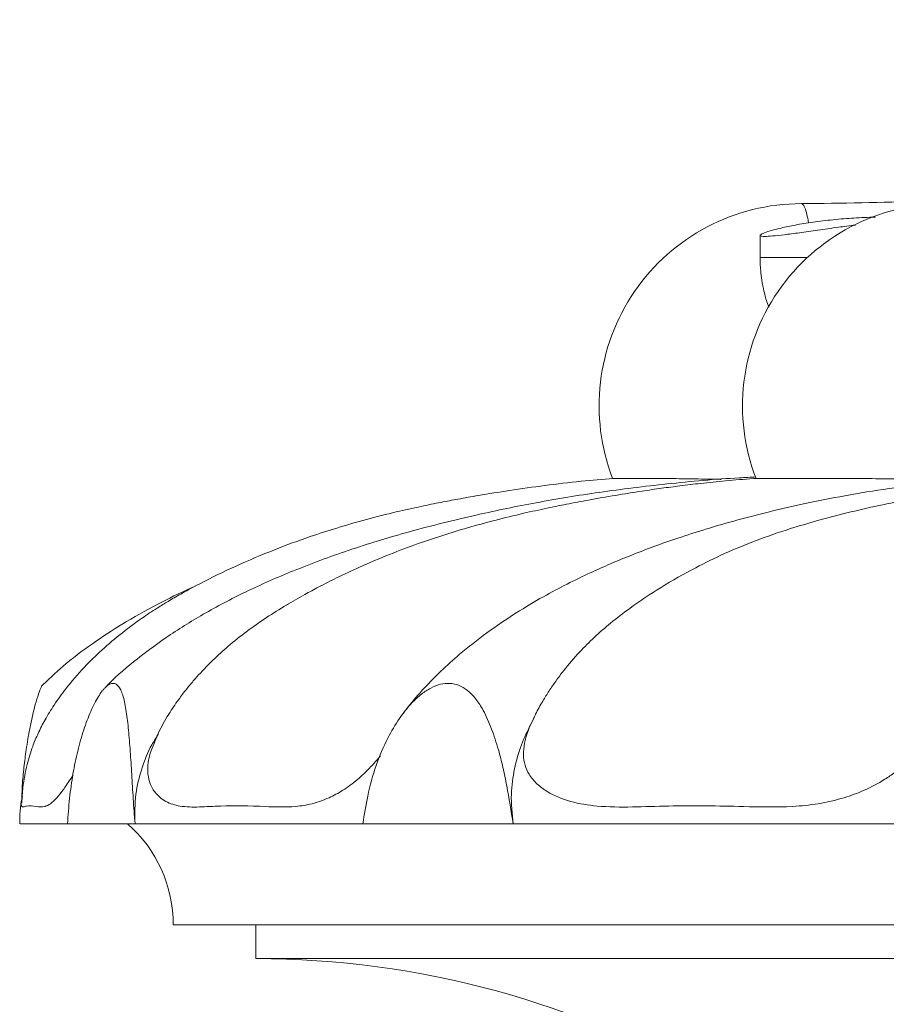
# Model space of a CAD drawing. Units: millimetres. Extents: x -2637 to 7382, y -498 to 1863.
# Drawn here: x 3416 to 3544, y 921 to 1067 of the extents above; entities that cross this region are included whole.
import ezdxf

# ---------------------------------------------------------------- set-up
doc = ezdxf.new("R2010")
doc.units = ezdxf.units.MM

msp = doc.modelspace()

# ---------------------------------------------------------------- linework, layer by layer
at = {"color": 7, "linetype": 'Continuous', "lineweight": 15}
for p, q in [((3525.631, 1035.1), (3525.631, 1031.806)), ((3492.061, 963.421), (3491.642, 962.61)), ((3422.96, 947.806), (3432.964, 947.806)), ((3466.729, 947.806), (3489.018, 947.806)), ((3793.862, 932.806), (3438.634, 932.806)), ((3450.862, 932.806), (3450.862, 927.806)), ((3450.862, 927.806), (3793.862, 927.806))]:
    msp.add_line(p, q, dxfattribs=at)
at = {"color": 8, "linetype": 'Continuous', "lineweight": 15}
msp.add_line((3525.631, 1031.806), (3532.63, 1031.806), dxfattribs=at)
at = {"color": 7, "linetype": 'Continuous', "lineweight": 15}
for centre, radius, start, end in [((3531.763, 1009.806), 30, 90, 201.07896), ((3553.026, 1009.806), 30, 90, 201.06396), ((3418.634, 932.806), 20, 0, 48.59038), ((3450.862, 792.806), 135, 29.5829, 90)]:
    msp.add_arc(centre, radius, start, end, dxfattribs=at)
for points, knots in [([(3672.346, 1067.091), (3669.398, 1065.739), (3661.799, 1062.254), (3648.929, 1057.593), (3633.725, 1052.873), (3617.772, 1048.875), (3601.299, 1045.589), (3584.393, 1043.023), (3567.149, 1041.188), (3549.556, 1040.024), (3537.719, 1039.879), (3531.763, 1039.806)], [0, 0, 0, 0, 0.0673841, 0.1737338, 0.2842621, 0.3983205, 0.5155498, 0.6334706, 0.7538106, 0.8761376, 1, 1, 1, 1]), ([(3542.729, 1037.81), (3542.181, 1037.794), (3540.562, 1037.749), (3537.915, 1037.564), (3534.865, 1037.258), (3532.064, 1036.857), (3529.659, 1036.408), (3527.759, 1035.959), (3526.402, 1035.548), (3525.652, 1035.216), (3525.562, 1034.994), (3526.167, 1034.917), (3527.402, 1034.985), (3529.149, 1035.176), (3531.419, 1035.478), (3534.127, 1035.862), (3536.935, 1036.266), (3538.917, 1036.523), (3539.768, 1036.633)], [0, 0, 0, 0, 0.0298104, 0.0880443, 0.1521817, 0.2181175, 0.2833751, 0.3504748, 0.4165469, 0.4845782, 0.5537504, 0.6252802, 0.6895095, 0.7556217, 0.8198442, 0.8858822, 0.9510004, 1, 1, 1, 1]), ([(3525.631, 1031.806), (3525.631, 1031.716), (3525.632, 1031.422), (3525.65, 1030.769), (3525.716, 1029.737), (3525.881, 1028.357), (3526.203, 1026.733), (3526.546, 1025.393), (3526.841, 1024.628), (3526.911, 1024.446)], [0, 0, 0, 0, 0.0357502, 0.1177647, 0.2607001, 0.4488922, 0.672637, 0.9220939, 1, 1, 1, 1]), ([(3524.99, 999.253), (3524.185, 999.215), (3519.788, 999.012), (3512.044, 998.294), (3501.992, 997.074), (3492.616, 995.528), (3483.218, 993.609), (3473.898, 991.288), (3464.805, 988.521), (3456.697, 985.535), (3449.526, 982.372), (3443.206, 979.057), (3437.642, 975.599), (3432.807, 971.931), (3429.783, 969.398), (3428.5, 967.971), (3428.488, 967.958)], [0, 0, 0, 0, 0.0235168, 0.1284889, 0.2268401, 0.3188311, 0.4053421, 0.5061198, 0.5981705, 0.6813556, 0.7565904, 0.8249077, 0.8873928, 0.9450968, 0.9994748, 1, 1, 1, 1]), ([(3567.8, 999.612), (3565.272, 999.493), (3560.031, 999.245), (3552.349, 998.539), (3544.998, 997.618), (3538.396, 996.544), (3532.49, 995.381), (3527.211, 994.172), (3522.292, 992.9), (3517.755, 991.588), (3513.611, 990.258), (3509.966, 988.978), (3506.643, 987.711), (3503.49, 986.41), (3500.29, 984.981), (3496.97, 983.369), (3493.306, 981.416), (3489.306, 979.044), (3485.137, 976.224), (3481.41, 973.294), (3478.339, 970.538), (3475.758, 967.909), (3473.947, 965.808), (3472.968, 964.514), (3472.751, 964.227)], [0, 0, 0, 0, 0.0755605, 0.1567206, 0.2301986, 0.2960652, 0.355176, 0.4082341, 0.4557358, 0.5045067, 0.5465361, 0.5826652, 0.61663, 0.6492802, 0.6806731, 0.7167665, 0.754108, 0.7975877, 0.8461796, 0.8925555, 0.9263682, 0.9570333, 0.9904651, 1, 1, 1, 1]), ([(3503.838, 999.032), (3502.254, 998.902), (3498.874, 998.625), (3493.748, 998.012), (3488.668, 997.288), (3484.375, 996.599), (3480.999, 996.005), (3478.174, 995.47), (3475.124, 994.849), (3471.436, 994.025), (3467.254, 992.973), (3462.996, 991.749), (3458.44, 990.268), (3453.462, 988.438), (3447.984, 986.125), (3443.449, 983.919), (3440.182, 982.158), (3438.158, 980.992), (3436.263, 979.832), (3433.909, 978.288), (3431.06, 976.203), (3428.101, 973.697), (3425.275, 970.927), (3422.914, 968.192), (3421.006, 965.545), (3419.648, 963.329), (3418.597, 961.282), (3417.673, 959.084), (3416.866, 956.416), (3416.326, 953.609), (3416.215, 951.694), (3416.171, 950.935)], [0, 0, 0, 0, 0.04378627, 0.09344829, 0.14223202, 0.18511733, 0.21319315, 0.23669658, 0.26437772, 0.29921053, 0.34121447, 0.38376103, 0.42198803, 0.47427268, 0.53167185, 0.58723282, 0.61455247, 0.6351823, 0.65251686, 0.67733992, 0.71557941, 0.75354972, 0.7880803, 0.82839837, 0.85610966, 0.88058457, 0.90180464, 0.92117048, 0.94693645, 0.97899781, 1, 1, 1, 1]), ([(3525.11, 999.051), (3524.949, 999.04), (3523.412, 998.938), (3520.66, 998.698), (3517.032, 998.333), (3513.873, 997.96), (3510.982, 997.579), (3507.786, 997.116), (3504.171, 996.538), (3500.423, 995.886), (3497.057, 995.249), (3493.845, 994.596), (3490.305, 993.816), (3486.358, 992.854), (3482.362, 991.764), (3478.58, 990.612), (3474.721, 989.307), (3470.593, 987.752), (3466.552, 986.044), (3463.071, 984.414), (3460.367, 983.043), (3457.878, 981.698), (3455.287, 980.206), (3452.411, 978.405), (3449.506, 976.369), (3446.862, 974.259), (3444.671, 972.267), (3443.071, 970.644), (3441.832, 969.28), (3440.715, 967.954), (3439.451, 966.317), (3438.028, 964.221), (3436.588, 961.781), (3435.861, 959.918), (3435.518, 959.037)], [0, 0, 0, 0, 0.00478461, 0.04581463, 0.08250332, 0.11336715, 0.14025025, 0.16845286, 0.2074447, 0.24635767, 0.27878061, 0.30674782, 0.34141449, 0.38393253, 0.42455831, 0.46148944, 0.49856815, 0.54267808, 0.5898514, 0.62690662, 0.65597874, 0.67896832, 0.70965856, 0.74384968, 0.77888479, 0.81422012, 0.84371522, 0.86605766, 0.88095983, 0.89785322, 0.91703412, 0.9416948, 0.97246897, 1, 1, 1, 1]), ([(3572.518, 999.03), (3572.306, 999.017), (3570.53, 998.909), (3567.154, 998.627), (3562.609, 998.182), (3558, 997.623), (3553.189, 996.926), (3548.141, 996.039), (3543.161, 995.02), (3538.508, 993.951), (3534.212, 992.828), (3529.588, 991.45), (3525.067, 989.881), (3520.395, 987.945), (3515.664, 985.651), (3510.989, 982.989), (3506.838, 980.205), (3503.552, 977.691), (3501.08, 975.537), (3498.745, 973.211), (3496.842, 970.997), (3495.373, 969.034), (3494.347, 967.538), (3493.337, 965.896), (3492.554, 964.544), (3492.145, 963.64), (3492.048, 963.425)], [0, 0, 0, 0, 0.00631601, 0.05304406, 0.10145671, 0.14226834, 0.18983522, 0.24536277, 0.29655432, 0.34945313, 0.40070186, 0.44421303, 0.5060344, 0.56325486, 0.61849084, 0.68827623, 0.75476097, 0.79714731, 0.83440683, 0.869223, 0.9096, 0.92993352, 0.94962321, 0.96879969, 0.99260485, 1, 1, 1, 1]), ([(3519.86, 998.904), (3519.747, 998.905), (3518.184, 998.932), (3515.426, 998.982), (3511.81, 999.03), (3508.777, 999.049), (3506.403, 999.048), (3504.75, 999.04), (3503.851, 999.035), (3503.848, 999.037), (3503.847, 999.038)], [0, 0, 0, 0, 0.0113889, 0.1582529, 0.309458, 0.4549118, 0.6045742, 0.7503162, 0.9001989, 1, 1, 1, 1]), ([(3555.912, 998.812), (3555.402, 998.819), (3553.318, 998.846), (3549.632, 998.911), (3544.979, 998.982), (3540.599, 999.03), (3536.549, 999.049), (3533.004, 999.048), (3529.99, 999.04), (3527.622, 999.035), (3525.972, 999.037), (3525.092, 999.045), (3525.105, 999.046), (3525.11, 999.046)], [0, 0, 0, 0, 0.03300188, 0.13487783, 0.23393059, 0.3359109, 0.43401235, 0.5349526, 0.6332486, 0.73433715, 0.83363751, 0.93580791, 1, 1, 1, 1]), ([(3441.97, 983.106), (3441.907, 983.079), (3440.193, 982.343), (3436.739, 980.628), (3431.853, 977.968), (3427.122, 974.915), (3422.937, 971.868), (3420.47, 969.537), (3419.361, 968.49)], [0, 0, 0, 0, 0.0075326, 0.207005, 0.4273786, 0.624137, 0.83115, 1, 1, 1, 1]), ([(3416.155, 951.2), (3416.178, 951.946), (3416.23, 953.66), (3416.488, 956.203), (3416.844, 959.069), (3417.336, 961.948), (3417.891, 964.469), (3418.418, 966.393), (3418.842, 967.624), (3419.16, 968.341), (3419.293, 968.464), (3419.343, 968.51)], [0, 0, 0, 0, 0.089192, 0.2049138, 0.3205936, 0.4682862, 0.6191262, 0.7318255, 0.8473582, 0.9425509, 1, 1, 1, 1]), ([(3432.964, 947.806), (3432.914, 948.438), (3432.865, 949.063), (3432.774, 950.305), (3432.732, 950.921), (3432.614, 952.758), (3432.547, 953.964), (3432.407, 956.308), (3432.334, 957.446), (3432.214, 959.098), (3432.172, 959.636), (3432.085, 960.681), (3432.041, 961.188), (3431.899, 962.664), (3431.794, 963.586), (3431.604, 964.852), (3431.535, 965.252), (3431.386, 965.992), (3431.305, 966.335), (3431.127, 966.959), (3431.03, 967.241), (3430.869, 967.613), (3430.813, 967.729), (3430.697, 967.939), (3430.637, 968.034), (3430.45, 968.29), (3430.317, 968.42), (3430.102, 968.552), (3430.028, 968.586), (3429.875, 968.631), (3429.796, 968.643), (3429.392, 968.647), (3429.042, 968.475), (3428.577, 968.054), (3428.483, 967.959), (3428.292, 967.75), (3428.197, 967.637), (3427.91, 967.27), (3427.718, 966.991), (3427.334, 966.368), (3427.141, 966.024), (3426.76, 965.28), (3426.574, 964.884), (3426.029, 963.634), (3425.683, 962.717), (3425.198, 961.239), (3425.041, 960.728), (3424.741, 959.68), (3424.599, 959.146), (3424.198, 957.51), (3423.962, 956.376), (3423.56, 954.025), (3423.394, 952.806), (3423.194, 950.946), (3423.136, 950.323), (3423.035, 949.07), (3422.992, 948.441), (3422.96, 947.806)], [0, 0, 0, 0, 0.03125, 0.03125, 0.0625, 0.0625, 0.125, 0.125, 0.1875, 0.1875, 0.21875, 0.21875, 0.25, 0.25, 0.3125, 0.3125, 0.34375, 0.34375, 0.375, 0.375, 0.40625, 0.40625, 0.421875, 0.421875, 0.4375, 0.4375, 0.46875, 0.46875, 0.484375, 0.484375, 0.5, 0.5, 0.5625, 0.5625, 0.578125, 0.578125, 0.59375, 0.59375, 0.625, 0.625, 0.65625, 0.65625, 0.6875, 0.6875, 0.75, 0.75, 0.78125, 0.78125, 0.8125, 0.8125, 0.875, 0.875, 0.9375, 0.9375, 0.96875, 0.96875, 1, 1, 1, 1]), ([(3489.018, 947.806), (3488.711, 949.699), (3488.246, 952.563), (3487.516, 956.206), (3486.789, 959.068), (3485.847, 961.947), (3484.734, 964.471), (3483.511, 966.389), (3482.301, 967.638), (3480.999, 968.404), (3479.671, 968.708), (3478.251, 968.575), (3476.818, 968.019), (3475.395, 967.079), (3473.805, 965.613), (3472.094, 963.455), (3470.262, 960.337), (3468.616, 956.5), (3467.422, 952.152), (3466.949, 949.185), (3466.729, 947.806)], [0, 0, 0, 0, 0.0943186, 0.1427322, 0.1911281, 0.2529171, 0.3160227, 0.3631718, 0.4115062, 0.4513314, 0.4922773, 0.5321245, 0.5731771, 0.6125208, 0.6527238, 0.713061, 0.775093, 0.8520596, 0.9312439, 1, 1, 1, 1]), ([(3489.018, 947.806), (3488.865, 949.282), (3488.58, 952.043), (3489.171, 956.008), (3490.117, 959.49), (3491.149, 961.602), (3491.642, 962.61)], [0, 0, 0, 0, 0.27931966, 0.52231028, 0.77185942, 1, 1, 1, 1]), ([(3491.642, 962.61), (3491.484, 962.228), (3491.092, 961.286), (3490.659, 959.736), (3490.482, 958.03), (3490.723, 956.463), (3491.397, 954.983), (3492.519, 953.669), (3494.538, 952.185), (3497.531, 950.978), (3501.806, 950.298), (3506.665, 950.264), (3513.842, 950.544), (3521.731, 950.416), (3529.221, 950.214), (3534.232, 950.708), (3537.784, 951.509), (3541.086, 952.715), (3543.621, 954.029), (3545.65, 955.437), (3547.137, 956.701), (3548.557, 958.191), (3550.018, 960.035), (3550.96, 961.351), (3551.505, 962.112)], [0, 0, 0, 0, 0.0144399, 0.0356655, 0.05737902, 0.07868164, 0.10088156, 0.13051862, 0.16088873, 0.22279037, 0.28612978, 0.36637535, 0.44668296, 0.60750459, 0.70884815, 0.76020411, 0.8115037, 0.85067747, 0.89061197, 0.9105296, 0.93088819, 0.95086063, 0.97160552, 1, 1, 1, 1]), ([(3432.964, 947.806), (3432.936, 949.283), (3432.884, 952.044), (3433.899, 956.003), (3435.052, 958.965), (3436.064, 960.591), (3436.387, 961.109)], [0, 0, 0, 0, 0.3143953, 0.5878995, 0.868786, 1, 1, 1, 1]), ([(3435.5, 959.046), (3435.372, 958.708), (3435.031, 957.806), (3434.825, 956.465), (3434.84, 954.982), (3435.192, 953.669), (3436.033, 952.185), (3437.504, 950.978), (3439.776, 950.298), (3442.484, 950.264), (3446.623, 950.544), (3451.33, 950.416), (3455.974, 950.214), (3459.178, 950.708), (3461.518, 951.508), (3463.773, 952.716), (3465.589, 954.028), (3467.138, 955.44), (3468.262, 956.607), (3469.003, 957.507), (3469.328, 957.903)], [0, 0, 0, 0, 0.0140815, 0.0376944, 0.0623018, 0.0951529, 0.1288166, 0.1974313, 0.2676398, 0.3565878, 0.4456043, 0.6238665, 0.7362004, 0.7931258, 0.8499887, 0.8934107, 0.9376761, 0.9597535, 0.9823202, 1, 1, 1, 1]), ([(3416.213, 951.488), (3416.186, 951.361), (3416.049, 950.701), (3416.142, 950.36), (3416.373, 950.246), (3417.037, 950.554), (3418.047, 950.414), (3419.342, 950.213), (3420.394, 950.71), (3421.264, 951.504), (3422.237, 952.728), (3423.041, 953.89), (3423.639, 954.828), (3423.777, 955.044)], [0, 0, 0, 0, 0.0217375, 0.1128821, 0.2283543, 0.3439156, 0.5753355, 0.7211676, 0.7950681, 0.8688873, 0.9252577, 0.982723, 1, 1, 1, 1]), ([(3416.279, 951.838), (3416.255, 951.753), (3415.887, 950.451), (3415.874, 949.084), (3415.862, 947.806)], [0, 0, 0, 0, 0.0651436, 1, 1, 1, 1]), ([(3415.967, 947.806), (3415.941, 947.806), (3415.849, 947.806), (3416.508, 947.806), (3417.646, 947.806), (3419.028, 947.806), (3420.754, 947.806), (3422.224, 947.806), (3422.96, 947.806)], [0, 0, 0, 0, 0.0994343, 0.3475306, 0.5102394, 0.6731108, 0.8364732, 1, 1, 1, 1]), ([(3432.964, 947.806), (3437.13, 947.806), (3442.055, 947.806), (3453.345, 947.806), (3459.71, 947.806), (3466.729, 947.806)], [0, 0, 0, 0, 0.5, 0.5, 1, 1, 1, 1]), ([(3489.018, 947.806), (3492.665, 947.806), (3499.967, 947.806), (3510.439, 947.806), (3519.94, 947.806), (3528.323, 947.806), (3536.967, 947.806), (3542.953, 947.806), (3545.948, 947.806)], [0, 0, 0, 0, 0.2155955, 0.4316906, 0.5734122, 0.7152751, 0.8575662, 1, 1, 1, 1])]:
    msp.add_open_spline(points, degree=3, knots=knots, dxfattribs=at)
at = {"color": 8, "linetype": 'Continuous', "lineweight": 15}
msp.add_open_spline([(3531.763, 1039.806), (3531.874, 1039.756), (3532.095, 1039.657), (3532.42, 1038.795), (3532.66, 1037.89), (3532.784, 1037.108), (3532.81, 1036.945)], degree=3, knots=[0, 0, 0, 0, 0.30633825, 0.61267615, 0.91901499, 1, 1, 1, 1], dxfattribs=at)

doc.saveas('drawing.dxf')
